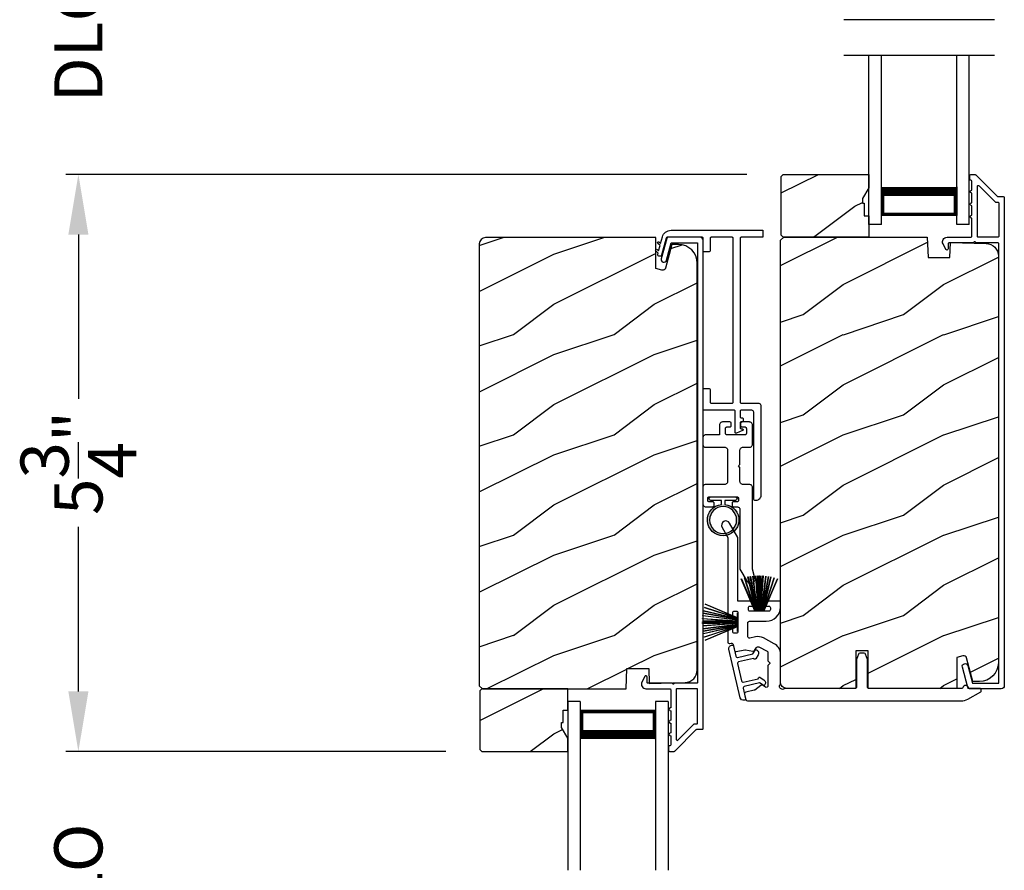
# Model space of a CAD drawing. Extents: x 491 to 843, y -688 to -593.
# Drawn here: x 700 to 710, y -658 to -650 of the extents above; entities that cross this region are included whole.
import ezdxf

# ---------------------------------------------------------------- set-up
doc = ezdxf.new("R2010")
doc.units = 0
doc.header["$LTSCALE"] = 2
doc.header["$MEASUREMENT"] = 0
doc.header["$PDMODE"] = 3
doc.layers.get('0').update_dxf_attribs({"linetype": 'CONTINUOUS'})
doc.layers.get('DEFPOINTS').update_dxf_attribs({"color": 3, "linetype": 'CONTINUOUS'})
doc.layers.add('Dim', color=7, linetype='CONTINUOUS')
doc.styles.get("Standard").update_dxf_attribs({"font": 'arial.ttf'})
doc.dimstyles.new('STANDARD X2', dxfattribs={"dimtxt": 0.48, "dimasz": 0.6, "dimexe": 0.125, "dimexo": 0.36, "dimgap": 0.18, "dimtad": 0, "dimdec": 4, "dimzin": 0, "dimdsep": 46, "dimlunit": 4, "dimtxsty": 'STANDARD', "dimcen": 0, "dimadec": 5, "dimazin": 0, "dimtfac": 1, "dimtdec": 4, "dimtofl": 0, "dimtmove": 0, "dimatfit": 3, "dimfxl": 1, "dimtolj": 1, "dimtzin": 0, "dimarcsym": 0})

# ---------------------------------------------------------------- blocks, each defined once
blk = doc.blocks.new('*D264')
at = {"layer": 'DEFPOINTS', "color": 0, "transparency": 16777216}
for p in [(707.4379, -651.2251), (700.4173, -656.9801), (704.4379, -656.9801)]:
    blk.add_point(p, dxfattribs=at)
at = {"layer": 'Dim', "color": 0, "lineweight": -2, "transparency": 16777216}
for p, q in [((707.0779, -651.2251), (700.2923, -651.2251)), ((700.4173, -651.8251), (700.4173, -653.4647)), ((700.4173, -656.3801), (700.4173, -654.7405)), ((704.0779, -656.9801), (700.2923, -656.9801))]:
    blk.add_line(p, q, dxfattribs=at)
at = {"layer": 'Dim', "color": 0, "transparency": 16777216}
for points in [[(700.3173, -651.8251), (700.5173, -651.8251), (700.4173, -651.2251)], [(700.3173, -656.3801), (700.5173, -656.3801), (700.4173, -656.9801)]]:
    blk.add_solid(points, dxfattribs=at)
at = {"layer": 'Dim', "color": 0, "transparency": 16777216, "insert": (700.4173, -654.1026), "char_height": 0.48, "attachment_point": 5, "rotation": 90}
blk.add_mtext('\\A1;5{\\H1x;\\S3/4;}"', dxfattribs=at)
blk = doc.blocks.new('*D268')
at = {"layer": 'DEFPOINTS', "color": 0, "transparency": 16777216}
for p in [(707.4379, -648.4999), (700.4173, -651.2251), (707.4379, -651.2251)]:
    blk.add_point(p, dxfattribs=at)
at = {"layer": 'Dim', "color": 0, "lineweight": -2, "transparency": 16777216}
for p, q in [((700.4173, -647.8999), (700.4173, -647.2999)), ((707.0779, -648.4999), (700.2923, -648.4999)), ((707.0779, -651.2251), (700.2923, -651.2251)), ((700.4173, -651.8251), (700.4173, -652.4251))]:
    blk.add_line(p, q, dxfattribs=at)
at = {"layer": 'Dim', "color": 0, "transparency": 16777216}
for points in [[(700.3173, -647.8999), (700.5173, -647.8999), (700.4173, -648.4999)], [(700.3173, -651.8251), (700.5173, -651.8251), (700.4173, -651.2251)]]:
    blk.add_solid(points, dxfattribs=at)
at = {"layer": 'Dim', "color": 0, "transparency": 16777216, "insert": (700.4173, -649.8625), "char_height": 0.48, "attachment_point": 5, "rotation": 90}
blk.add_mtext('\\A1;DLO', dxfattribs=at)
blk = doc.blocks.new('*D275')
at = {"layer": 'DEFPOINTS', "color": 0, "transparency": 16777216}
for p in [(704.4379, -656.9801), (700.4173, -659.7052), (704.4379, -659.7052)]:
    blk.add_point(p, dxfattribs=at)
at = {"layer": 'Dim', "color": 0, "lineweight": -2, "transparency": 16777216}
for p, q in [((700.4173, -656.3801), (700.4173, -655.7801)), ((704.0779, -656.9801), (700.2923, -656.9801)), ((704.0779, -659.7052), (700.2923, -659.7052)), ((700.4173, -660.3052), (700.4173, -660.9052))]:
    blk.add_line(p, q, dxfattribs=at)
at = {"layer": 'Dim', "color": 0, "transparency": 16777216}
for points in [[(700.3173, -656.3801), (700.5173, -656.3801), (700.4173, -656.9801)], [(700.3173, -660.3052), (700.5173, -660.3052), (700.4173, -659.7052)]]:
    blk.add_solid(points, dxfattribs=at)
at = {"layer": 'Dim', "color": 0, "transparency": 16777216, "insert": (700.4173, -658.3427), "char_height": 0.48, "attachment_point": 5, "rotation": 90}
blk.add_mtext('\\A1;DLO', dxfattribs=at)
blk = doc.blocks.new('A$C51B31A77')
for p, q in [((0.1285, 0.4913), (0.1291, 0.4971)), ((0.1285, 0.3539), (0.1285, 0.4913)), ((0.1291, 0.4971), (0.1308, 0.5027)), ((0.1308, 0.5027), (0.1335, 0.5078)), ((0.1335, 0.5078), (0.1372, 0.5123)), ((0.1372, 0.5123), (0.1417, 0.516)), ((0.1417, 0.516), (0.1468, 0.5187)), ((0.1468, 0.5187), (0.1524, 0.5204)), ((0.1524, 0.5204), (0.1582, 0.521)), ((0.1582, 0.521), (0.2224, 0.521)), ((0.2224, 0.521), (0.2282, 0.5204)), ((0.2282, 0.5204), (0.2338, 0.5187)), ((0.2338, 0.5187), (0.2389, 0.516)), ((0.2389, 0.516), (0.2434, 0.5123)), ((0.2434, 0.5123), (0.2471, 0.5078)), ((0.2471, 0.5078), (0.2499, 0.5027)), ((0.2499, 0.5027), (0.2515, 0.4971)), ((0.2515, 0.4971), (0.2521, 0.4913)), ((0.2521, 0.4913), (0.2521, 0.3035)), ((0.6229, 0.4913), (0.6234, 0.4971)), ((0.6229, 0.3035), (0.6229, 0.4913)), ((0.6234, 0.4971), (0.6251, 0.5027)), ((0.6251, 0.5027), (0.6279, 0.5078)), ((0.6279, 0.5078), (0.6315, 0.5123)), ((0.6315, 0.5123), (0.636, 0.516)), ((0.636, 0.516), (0.6412, 0.5187)), ((0.6412, 0.5187), (0.6467, 0.5204)), ((0.6467, 0.5204), (0.6525, 0.521)), ((0.6525, 0.521), (0.8156, 0.521)), ((0.8156, 0.521), (0.8214, 0.5204)), ((0.8214, 0.5204), (0.827, 0.5187)), ((0.827, 0.5187), (0.8321, 0.516)), ((0.8321, 0.516), (0.8366, 0.5123)), ((0.8366, 0.5123), (0.8403, 0.5078)), ((0.8403, 0.5078), (0.8431, 0.5027)), ((0.8431, 0.5027), (0.8447, 0.4971)), ((0.8447, 0.4971), (0.8453, 0.4913)), ((0.8453, 0.4913), (0.8453, 0.4221)), ((0.7467, 0.4596), (0.7464, 0.4567)), ((0.7464, 0.4567), (0.7464, 0.1799)), ((0.7476, 0.4624), (0.7467, 0.4596)), ((0.7489, 0.465), (0.7476, 0.4624)), ((0.7508, 0.4672), (0.7489, 0.465)), ((0.753, 0.469), (0.7508, 0.4672)), ((0.7556, 0.4704), (0.753, 0.469)), ((0.7584, 0.4713), (0.7556, 0.4704)), ((0.7613, 0.4715), (0.7584, 0.4713)), ((0.781, 0.4715), (0.7613, 0.4715)), ((0.7839, 0.4713), (0.781, 0.4715)), ((0.7867, 0.4704), (0.7839, 0.4713)), ((0.7893, 0.469), (0.7867, 0.4704)), ((0.7915, 0.4672), (0.7893, 0.469)), ((0.7934, 0.465), (0.7915, 0.4672)), ((0.7947, 0.4624), (0.7934, 0.465)), ((0.7956, 0.4596), (0.7947, 0.4624)), ((0.7959, 0.4567), (0.7956, 0.4596)), ((0.7959, 0.4221), (0.7959, 0.4567)), ((0.7962, 0.4192), (0.7959, 0.4221)), ((0.797, 0.4164), (0.7962, 0.4192)), ((0.7984, 0.4139), (0.797, 0.4164)), ((0.8002, 0.4116), (0.7984, 0.4139)), ((0.8025, 0.4098), (0.8002, 0.4116)), ((0.805, 0.4084), (0.8025, 0.4098)), ((0.8078, 0.4076), (0.805, 0.4084)), ((0.8107, 0.4073), (0.8078, 0.4076)), ((0.8305, 0.4073), (0.8107, 0.4073)), ((0.8334, 0.4076), (0.8305, 0.4073)), ((0.8362, 0.4084), (0.8334, 0.4076)), ((0.8387, 0.4098), (0.8362, 0.4084)), ((0.841, 0.4116), (0.8387, 0.4098)), ((0.8428, 0.4139), (0.841, 0.4116)), ((0.8442, 0.4164), (0.8428, 0.4139)), ((0.845, 0.4192), (0.8442, 0.4164)), ((0.8453, 0.4221), (0.845, 0.4192)), ((0, 0.3242), (0.0006, 0.33)), ((0, 0.2521), (0, 0.3242)), ((0.0006, 0.33), (0.0023, 0.3356)), ((0.0023, 0.3356), (0.005, 0.3407)), ((0.005, 0.3407), (0.0087, 0.3452)), ((0.0087, 0.3452), (0.0132, 0.3489)), ((0.0132, 0.3489), (0.0183, 0.3516)), ((0.0183, 0.3516), (0.0239, 0.3533)), ((0.0239, 0.3533), (0.0297, 0.3539)), ((0.0297, 0.3539), (0.1285, 0.3539)), ((0.0614, 0.2943), (0.0586, 0.2934)), ((0.0643, 0.2946), (0.0614, 0.2943)), ((0.1137, 0.2946), (0.0643, 0.2946)), ((0.1166, 0.2943), (0.1137, 0.2946)), ((0.1194, 0.2934), (0.1166, 0.2943)), ((0.2521, 0.3035), (0.2527, 0.2977)), ((0.2527, 0.2977), (0.2544, 0.2921)), ((0.6206, 0.2921), (0.6223, 0.2977)), ((0.6223, 0.2977), (0.6229, 0.3035)), ((0.0025, 0.2438), (0, 0.2521)), ((0.0043, 0.2416), (0.0025, 0.2438)), ((0.0066, 0.2397), (0.0043, 0.2416)), ((0.0092, 0.2384), (0.0066, 0.2397)), ((0.0119, 0.2375), (0.0092, 0.2384)), ((0.0148, 0.2372), (0.0119, 0.2375)), ((0.0346, 0.2372), (0.0148, 0.2372)), ((0.0375, 0.2375), (0.0346, 0.2372)), ((0.0403, 0.2384), (0.0375, 0.2375)), ((0.0428, 0.2397), (0.0403, 0.2384)), ((0.0451, 0.2416), (0.0428, 0.2397)), ((0.0469, 0.2438), (0.0451, 0.2416)), ((0.0483, 0.2464), (0.0469, 0.2438)), ((0.0491, 0.2492), (0.0483, 0.2464)), ((0.0494, 0.2521), (0.0491, 0.2492)), ((0.0497, 0.2826), (0.0494, 0.2797)), ((0.0494, 0.2797), (0.0494, 0.2521)), ((0.0506, 0.2854), (0.0497, 0.2826)), ((0.0519, 0.288), (0.0506, 0.2854)), ((0.0538, 0.2902), (0.0519, 0.288)), ((0.056, 0.2921), (0.0538, 0.2902)), ((0.0586, 0.2934), (0.056, 0.2921)), ((0.1219, 0.2921), (0.1194, 0.2934)), ((0.1242, 0.2902), (0.1219, 0.2921)), ((0.126, 0.288), (0.1242, 0.2902)), ((0.1274, 0.2854), (0.126, 0.288)), ((0.1282, 0.2826), (0.1274, 0.2854)), ((0.1282, 0.0989), (0.1282, 0.2826)), ((0.2544, 0.2921), (0.2571, 0.287)), ((0.2571, 0.287), (0.2608, 0.2825)), ((0.2608, 0.2825), (0.2653, 0.2788)), ((0.2653, 0.2788), (0.2704, 0.2761)), ((0.2704, 0.2761), (0.276, 0.2744)), ((0.276, 0.2744), (0.2818, 0.2738)), ((0.2818, 0.2738), (0.5932, 0.2738)), ((0.5932, 0.2738), (0.599, 0.2744)), ((0.599, 0.2744), (0.6046, 0.2761)), ((0.6046, 0.2761), (0.6097, 0.2788)), ((0.6097, 0.2788), (0.6142, 0.2825)), ((0.6142, 0.2825), (0.6179, 0.287)), ((0.6179, 0.287), (0.6206, 0.2921)), ((0.7959, 0.2145), (0.7962, 0.2174)), ((0.7959, 0.1799), (0.7959, 0.2145)), ((0.7962, 0.2174), (0.797, 0.2202)), ((0.797, 0.2202), (0.7984, 0.2227)), ((0.7984, 0.2227), (0.8002, 0.225)), ((0.8002, 0.225), (0.8025, 0.2268)), ((0.8025, 0.2268), (0.805, 0.2282)), ((0.805, 0.2282), (0.8078, 0.229)), ((0.8078, 0.229), (0.8107, 0.2293)), ((0.8107, 0.2293), (0.8305, 0.2293)), ((0.8305, 0.2293), (0.8334, 0.229)), ((0.8334, 0.229), (0.8362, 0.2282)), ((0.8362, 0.2282), (0.8387, 0.2268)), ((0.8387, 0.2268), (0.841, 0.225)), ((0.841, 0.225), (0.8428, 0.2227)), ((0.8428, 0.2227), (0.8442, 0.2202)), ((0.8442, 0.2202), (0.845, 0.2174)), ((0.845, 0.2174), (0.8453, 0.2145)), ((0.8453, 0.2145), (0.8453, 0.1799)), ((0.0025, 0.1377), (0, 0.1295)), ((0, 0.0563), (0, 0.1295)), ((0.0011, 0.1351), (0.0025, 0.1377)), ((0.0025, 0.1377), (0.0043, 0.14)), ((0.0043, 0.14), (0.0066, 0.1418)), ((0.0066, 0.1418), (0.0092, 0.1432)), ((0.0092, 0.1432), (0.0119, 0.144)), ((0.0119, 0.144), (0.0148, 0.1443)), ((0.0148, 0.1443), (0.0346, 0.1443)), ((0.0346, 0.1443), (0.0375, 0.144)), ((0.0375, 0.144), (0.0403, 0.1432)), ((0.0403, 0.1432), (0.0428, 0.1418)), ((0.0428, 0.1418), (0.0451, 0.14)), ((0.0451, 0.14), (0.0469, 0.1377)), ((0.0469, 0.1377), (0.0483, 0.1351)), ((0.0483, 0.1351), (0.0491, 0.1324)), ((0.0491, 0.1324), (0.0494, 0.1295)), ((0.0494, 0.1295), (0.0494, 0.1018)), ((0.0494, 0.1018), (0.0497, 0.0989)), ((0.0497, 0.0989), (0.0506, 0.0961)), ((0.1274, 0.0961), (0.1282, 0.0989)), ((0.2527, 0.1264), (0.2521, 0.1206)), ((0.2521, 0.1206), (0.2521, 0.0563)), ((0.2544, 0.1319), (0.2527, 0.1264)), ((0.2571, 0.137), (0.2544, 0.1319)), ((0.2608, 0.1415), (0.2571, 0.137)), ((0.2653, 0.1452), (0.2608, 0.1415)), ((0.2704, 0.148), (0.2653, 0.1452)), ((0.276, 0.1497), (0.2704, 0.148)), ((0.2818, 0.1502), (0.276, 0.1497)), ((0.4227, 0.1502), (0.2818, 0.1502)), ((0.4375, 0.1651), (0.4227, 0.1502)), ((0.4523, 0.1502), (0.4375, 0.1651)), ((0.5932, 0.1502), (0.4523, 0.1502)), ((0.599, 0.1497), (0.5932, 0.1502)), ((0.6046, 0.148), (0.599, 0.1497)), ((0.6097, 0.1452), (0.6046, 0.148)), ((0.6142, 0.1415), (0.6097, 0.1452)), ((0.6179, 0.137), (0.6142, 0.1415)), ((0.6206, 0.1319), (0.6179, 0.137)), ((0.6223, 0.1264), (0.6206, 0.1319)), ((0.6229, 0.1206), (0.6223, 0.1264)), ((0.6229, 0.0563), (0.6229, 0.1206)), ((0.7464, 0.1799), (0.7467, 0.177)), ((0.7467, 0.177), (0.7476, 0.1742)), ((0.7476, 0.1742), (0.7489, 0.1716)), ((0.7489, 0.1716), (0.7508, 0.1694)), ((0.7508, 0.1694), (0.753, 0.1676)), ((0.753, 0.1676), (0.7556, 0.1662)), ((0.7556, 0.1662), (0.7584, 0.1653)), ((0.7584, 0.1653), (0.7613, 0.1651)), ((0.7613, 0.1651), (0.781, 0.1651)), ((0.781, 0.1651), (0.7839, 0.1653)), ((0.7839, 0.1653), (0.7867, 0.1662)), ((0.7867, 0.1662), (0.7893, 0.1676)), ((0.7893, 0.1676), (0.7915, 0.1694)), ((0.7915, 0.1694), (0.7934, 0.1716)), ((0.7934, 0.1716), (0.7947, 0.1742)), ((0.7947, 0.1742), (0.7956, 0.177)), ((0.7956, 0.177), (0.7959, 0.1799)), ((0.8453, 0.1799), (0.8459, 0.1741)), ((0.8459, 0.1741), (0.8476, 0.1685)), ((0.8476, 0.1685), (0.8503, 0.1634)), ((0.8503, 0.1634), (0.854, 0.1589)), ((0.854, 0.1589), (0.8585, 0.1552)), ((0.8585, 0.1552), (0.8636, 0.1525)), ((0.8636, 0.1525), (0.8692, 0.1508)), ((0.8692, 0.1508), (0.875, 0.1502)), ((0.875, 0.1502), (1.4672, 0.1502)), ((1.4672, 0.1502), (1.5903, 0.0792)), ((0.0006, 0.0505), (0, 0.0563)), ((0.0023, 0.045), (0.0006, 0.0505)), ((0.005, 0.0398), (0.0023, 0.045)), ((0.0087, 0.0353), (0.005, 0.0398)), ((0.0132, 0.0316), (0.0087, 0.0353)), ((0.0183, 0.0289), (0.0132, 0.0316)), ((0.0239, 0.0272), (0.0183, 0.0289)), ((0.0297, 0.0266), (0.0239, 0.0272)), ((0.2224, 0.0266), (0.0297, 0.0266)), ((0.0506, 0.0961), (0.0519, 0.0935)), ((0.0519, 0.0935), (0.0538, 0.0913)), ((0.0538, 0.0913), (0.056, 0.0895)), ((0.056, 0.0895), (0.0586, 0.0881)), ((0.0586, 0.0881), (0.0614, 0.0872)), ((0.0614, 0.0872), (0.0643, 0.087)), ((0.0643, 0.087), (0.1137, 0.087)), ((0.1137, 0.087), (0.1166, 0.0872)), ((0.1166, 0.0872), (0.1194, 0.0881)), ((0.1194, 0.0881), (0.1219, 0.0895)), ((0.1219, 0.0895), (0.1242, 0.0913)), ((0.1242, 0.0913), (0.126, 0.0935)), ((0.126, 0.0935), (0.1274, 0.0961)), ((0.2282, 0.0272), (0.2224, 0.0266)), ((0.2338, 0.0289), (0.2282, 0.0272)), ((0.2389, 0.0316), (0.2338, 0.0289)), ((0.2434, 0.0353), (0.2389, 0.0316)), ((0.2471, 0.0398), (0.2434, 0.0353)), ((0.2499, 0.045), (0.2471, 0.0398)), ((0.2515, 0.0505), (0.2499, 0.045)), ((0.2521, 0.0563), (0.2515, 0.0505)), ((0.6234, 0.0505), (0.6229, 0.0563)), ((0.6251, 0.045), (0.6234, 0.0505)), ((0.6279, 0.0398), (0.6251, 0.045)), ((0.6315, 0.0353), (0.6279, 0.0398)), ((0.636, 0.0316), (0.6315, 0.0353)), ((0.6412, 0.0289), (0.636, 0.0316)), ((0.6467, 0.0272), (0.6412, 0.0289)), ((0.6525, 0.0266), (0.6467, 0.0272)), ((1.4672, 0.0266), (0.6525, 0.0266)), ((1.5576, 0.0014), (1.4672, 0.0266)), ((1.5728, 0), (1.5576, 0.0014)), ((1.5875, 0.0041), (1.5728, 0)), ((1.5999, 0.0131), (1.5875, 0.0041)), ((1.5903, 0.0792), (1.6019, 0.0693)), ((1.6082, 0.0259), (1.5999, 0.0131)), ((1.6019, 0.0693), (1.6093, 0.0559)), ((1.6115, 0.0408), (1.6082, 0.0259)), ((1.6093, 0.0559), (1.6115, 0.0408))]:
    blk.add_line(p, q)
blk = doc.blocks.new('A$C213E3FBD')
blk.add_lwpolyline([(0, 0.032, 0.414214), (0.032, 0), (0.531, 0, 0.414214), (0.563, 0.032), (0.563, 0.04, 0.414214), (0.553, 0.05), (0.445, 0.05, -0.414214), (0.43, 0.065), (0.43, 0.2205), (0.4601, 0.2506, 0.339454), (0.4617, 0.2626), (0.461, 0.2637, 0.493145), (0.4098, 0.2705), (0.3774, 0.2381, 0.414214), (0.3774, 0.2239), (0.385, 0.2164), (0.385, 0.065, -0.414214), (0.37, 0.05), (0.193, 0.05, -0.414214), (0.178, 0.065), (0.178, 0.2164), (0.1856, 0.2239, 0.414214), (0.1856, 0.2381), (0.1532, 0.2705, 0.493145), (0.102, 0.2637), (0.1013, 0.2626, 0.339454), (0.1029, 0.2506), (0.133, 0.2205), (0.133, 0.065, -0.414214), (0.118, 0.05), (0.01, 0.05, 0.414214), (0, 0.04)], format="xyb", close=True)
blk = doc.blocks.new('A$C5AAE0589')
blk.add_blockref('A$C213E3FBD', (0, 0))
blk = doc.blocks.new('A$C33282C36')
for p, q in [((0.3851, 1.1006), (0.5212, 0.78)), ((0.5223, 0.78), (0.3861, 1.1009)), ((0.417, 1.1103), (0.5243, 0.78)), ((0.5254, 0.78), (0.418, 1.1105)), ((0.4506, 1.1183), (0.5287, 0.78)), ((0.5298, 0.78), (0.4516, 1.1185)), ((0.4745, 1.1227), (0.5349, 0.78)), ((0.5359, 0.78), (0.4755, 1.1229)), ((0.4996, 1.1262), (0.5421, 0.78)), ((0.5431, 0.78), (0.5006, 1.1263)), ((0.5286, 1.1288), (0.553, 0.78)), ((0.554, 0.78), (0.5296, 1.1289)), ((0.5505, 1.1298), (0.5566, 0.78)), ((0.5576, 0.78), (0.5515, 1.1298)), ((0.5625, 1.13), (0.5625, 0.78)), ((0.5675, 0.78), (0.5675, 1.13)), ((0.5785, 1.1298), (0.5724, 0.78)), ((0.5734, 0.78), (0.5795, 1.1298)), ((0.6004, 1.1289), (0.576, 0.78)), ((0.577, 0.78), (0.6014, 1.1288)), ((0.6294, 1.1263), (0.5869, 0.78)), ((0.5879, 0.78), (0.6304, 1.1262)), ((0.6545, 1.1229), (0.5941, 0.78)), ((0.5951, 0.78), (0.6555, 1.1227)), ((0.6784, 1.1185), (0.6002, 0.78)), ((0.6013, 0.78), (0.6794, 1.1183)), ((0.712, 1.1105), (0.6047, 0.78)), ((0.6057, 0.78), (0.713, 1.1103)), ((0.7439, 1.1009), (0.6077, 0.78)), ((0.6088, 0.78), (0.7449, 1.1006)), ((0.4716, 0.78), (0.4716, 0.7768)), ((0.5212, 0.78), (0.4716, 0.78)), ((0.4716, 0.7768), (0.6584, 0.7768)), ((0.5243, 0.78), (0.5223, 0.78)), ((0.5287, 0.78), (0.5254, 0.78)), ((0.5349, 0.78), (0.5298, 0.78)), ((0.5421, 0.78), (0.5359, 0.78)), ((0.553, 0.78), (0.5431, 0.78)), ((0.5566, 0.78), (0.554, 0.78)), ((0.5625, 0.78), (0.5576, 0.78)), ((0.5724, 0.78), (0.5675, 0.78)), ((0.576, 0.78), (0.5734, 0.78)), ((0.5869, 0.78), (0.577, 0.78)), ((0.5941, 0.78), (0.5879, 0.78)), ((0.6002, 0.78), (0.5951, 0.78)), ((0.6047, 0.78), (0.6013, 0.78)), ((0.6077, 0.78), (0.6057, 0.78)), ((0.6584, 0.78), (0.6088, 0.78)), ((0.6584, 0.7768), (0.6584, 0.78))]:
    blk.add_line(p, q)
for start, end in [(108.46207, 108.56379), (105.0854, 105.18693), (101.57763, 101.67907), (99.11564, 99.21706), (96.54752, 96.64893), (93.58838, 93.68979), (91.36791, 91.46932), (89.74648, 90.25352), (88.53068, 88.63209), (86.31021, 86.41162), (83.35107, 83.45248), (80.78294, 80.88436), (78.32093, 78.42237), (74.81307, 74.9146), (71.43621, 71.53793)]:
    blk.add_arc((0.565, 0.565), 0.565, start, end)
blk = doc.blocks.new('A$C7CF641F7')
h = blk.add_hatch(color=256)
h.dxf.hatch_style = 1
h.paths.add_polyline_path([(0.0225, 0.231, -0.38367), (0.1428, 0.3648, -0.133517), (0.1425, 0.3873, 0.902966), (0.1395, 0.075, 0.055914), (0.1745, 0.075), (0.1745, 0.075, 0.739093), (0.23, 0.37), (0.2214, 0.3551, -0.030991), (0.2185, 0.3506, -0.281053), (0.2915, 0.231, -1)])
h.paths.add_polyline_path([(0.1425, 0.3873, 0.133517), (0.1428, 0.3648, -0.146089), (0.2185, 0.3506, 0.030991), (0.2214, 0.3551), (0.23, 0.37, 0.145009)])
for p, q in [((0.1395, 0.035), (0.0345, 0.035)), ((0.0345, 0), (0.2795, 0)), ((0.1395, 0.075), (0.1395, 0.035)), ((0.1745, 0.035), (0.1745, 0.075)), ((0.2795, 0.035), (0.1745, 0.035))]:
    blk.add_line(p, q)
blk.add_circle((0.157, 0.231), 0.1345)
for centre, radius, start, end in [((0.157, 0.231), 0.157, 276.40063, 263.59937), ((0.0345, 0.0175), 0.0175, 90.00384, 269.99616), ((0.2795, 0.0175), 0.0175, 270.0048, 89.9952)]:
    blk.add_arc(centre, radius, start, end)
blk = doc.blocks.new('A$C10393467')
for p, q in [((0, 0), (0, 1.6833)), ((0.125, 0), (0.125, 1.6833)), ((0.875, 0), (0.875, 1.6833)), ((1, 0), (1, 1.6833)), ((0.125, 0.375), (0.125, 0.0893)), ((0.875, 0.0893), (0.875, 0.3753)), ((0, 0), (0.125, 0)), ((0.125, 0.0893), (0.875, 0.0893)), ((0.875, 0.0893), (0.875, 0.0893)), ((0.875, 0), (1, 0))]:
    blk.add_line(p, q)
for points, const_width in [([(0.125, 0.3303), (0.875, 0.3303)], 0.09), ([(0.14, 0.0893), (0.14, 0.3303)], 0.03), ([(0.86, 0.0893), (0.86, 0.3303)], 0.03), ([(0.14, 0.1044), (0.86, 0.1044)], 0.03)]:
    blk.add_lwpolyline(points, dxfattribs=dict(const_width=const_width))

msp = doc.modelspace()

# ---------------------------------------------------------------- hatches: boundary and pattern name
h = msp.add_hatch()
h.set_pattern_fill('WOOD2', color=256, angle=180, style=0)
h.set_pattern_definition([(36.8699, (717.75226, -819.84463), (-2.99999992, -2.00000012), [0.5, -4.5]), (26.5651, (717.15226, -819.54463), (0.9999992, 1.0000013), [1.118034, -1.118034]), (18.4349, (717.15226, -819.04463), (2.00000043, 0.9999984), [0.632456, -2.529822])])
h.paths.add_polyline_path([(707.41786, -651.83009), (707.41786, -651.24509), (707.43786, -651.22509), (708.29286, -651.22509), (708.29286, -651.35797), (708.22986, -651.46709), (708.22986, -651.51409), (708.24586, -651.51409), (708.24586, -651.63909), (708.29286, -651.63909), (708.29286, -651.85009), (707.43786, -651.85009)])
h = msp.add_hatch()
h.set_pattern_fill('WOOD2', color=256, angle=180, pattern_type=2)
h.set_pattern_definition([(36.8699, (714.75226, -850.82244), (-2.99999992, -2.00000012), [0.5, -4.5]), (26.5651, (714.15226, -850.52244), (0.9999992, 1.0000013), [1.118034, -1.118034]), (18.4349, (714.15226, -850.02244), (2.00000043, 0.9999984), [0.632456, -2.529822])])
edge = h.paths.add_edge_path()
edge.add_line((706.17032, -651.85508), (704.47486, -651.85508))
edge.add_arc((704.47486, -651.91808), 0.063, 90.002604, 179.999797)
edge.add_line((704.41186, -651.91808), (704.41186, -656.32307))
edge.add_line((704.41186, -656.32307), (704.44386, -656.35507))
edge.add_line((704.44386, -656.35507), (705.87486, -656.35507))
edge.add_line((705.87486, -656.35507), (705.88195, -656.15197))
edge.add_line((705.88195, -656.15197), (706.09975, -656.15197))
edge.add_line((706.09975, -656.15197), (706.10493, -656.30008))
edge.add_line((706.10493, -656.30008), (706.46105, -656.29075))
edge.add_arc((706.45777, -656.16579), 0.125, 271.500482, 359.999075)
edge.add_line((706.58277, -656.1658), (706.58277, -652.11208))
edge.add_arc((706.39477, -652.11208), 0.188, 0.000182, 89.998792)
edge.add_line((706.39477, -651.92408), (706.32992, -651.92408))
edge.add_line((706.32992, -651.92408), (706.26681, -652.1596))
edge.add_arc((706.23784, -652.15184), 0.02999, 254.989071, 345.011908, ccw=False)
edge.add_line((706.23007, -652.18081), (706.17032, -652.1648))
edge.add_line((706.17032, -652.1648), (706.17032, -651.85508))
h = msp.add_hatch()
h.set_pattern_fill('WOOD2', color=256, angle=180, pattern_type=2)
h.set_pattern_definition([(36.8699, (-603.36474, -176.62393), (-2.999999918, -2.000000123), [0.5, -4.5]), (26.5651, (-603.96474, -176.32393), (0.99999916, 1.00000131), [1.118034, -1.118034]), (18.4349, (-603.96474, -175.82393), (2.000000435, 0.9999984), [0.632456, -2.529822])])
edge = h.paths.add_edge_path()
edge.add_line((708.28686, -656.35008), (708.28686, -655.97508))
edge.add_line((708.28686, -655.97508), (708.16186, -655.97508))
edge.add_line((708.16186, -655.97508), (708.16186, -656.35008))
edge.add_line((708.16186, -656.35008), (707.47486, -656.35008))
edge.add_arc((707.47486, -656.28708), 0.063, 180.000203, 269.997396, ccw=False)
edge.add_line((707.41186, -656.28708), (707.41186, -651.88209))
edge.add_line((707.41186, -651.88209), (707.44386, -651.85009))
edge.add_line((707.44386, -651.85009), (708.87486, -651.85009))
edge.add_line((708.87486, -651.85009), (708.88195, -652.05319))
edge.add_line((708.88195, -652.05319), (709.09975, -652.05319))
edge.add_line((709.09975, -652.05319), (709.10493, -651.90508))
edge.add_line((709.10493, -651.90508), (709.46105, -651.91441))
edge.add_arc((709.45777, -652.03937), 0.125, 0.000925, 88.499518, ccw=False)
edge.add_line((709.58277, -652.03936), (709.58277, -656.09308))
edge.add_arc((709.39477, -656.09308), 0.188, 270.001208, 359.999818, ccw=False)
edge.add_line((709.39477, -656.28108), (709.32992, -656.28108))
edge.add_line((709.32992, -656.28108), (709.26681, -656.04556))
edge.add_arc((709.23784, -656.05332), 0.02999, 14.988092, 105.010929)
edge.add_line((709.23007, -656.02435), (709.17032, -656.04036))
edge.add_line((709.17032, -656.04036), (709.17032, -656.35008))
edge.add_line((709.17032, -656.35008), (708.28686, -656.35008))
h = msp.add_hatch()
h.set_pattern_fill('WOOD2', color=256, angle=180, style=0)
h.set_pattern_definition([(36.8699, (714.75226, -811.10446), (-2.99999992, -2.00000012), [0.5, -4.5]), (26.5651, (714.15226, -810.80446), (0.9999992, 1.0000013), [1.118034, -1.118034]), (18.4349, (714.15226, -810.30446), (2.00000043, 0.9999984), [0.632456, -2.529822])])
h.paths.add_polyline_path([(704.41786, -656.37507), (704.41786, -656.96007), (704.43786, -656.98007), (705.29286, -656.98007), (705.29286, -656.84719), (705.22986, -656.73807), (705.22986, -656.69107), (705.24586, -656.69107), (705.24586, -656.56607), (705.29286, -656.56607), (705.29286, -656.35507), (704.43786, -656.35507)])

# ---------------------------------------------------------------- linework, layer by layer
for p, q in [((709.54286, -649.68324), (708.04286, -649.68324)), ((709.54286, -650.04174), (708.04286, -650.04174))]:
    msp.add_line(p, q)
for points in [[(707.41786, -651.83009), (707.41786, -651.24509), (707.43786, -651.22509), (708.29286, -651.22509), (708.29286, -651.35797), (708.22986, -651.46709), (708.22986, -651.51409), (708.24586, -651.51409), (708.24586, -651.63909), (708.29286, -651.63909), (708.29286, -651.85009), (707.43786, -651.85009)], [(704.41786, -656.37507), (704.41786, -656.96007), (704.43786, -656.98007), (705.29286, -656.98007), (705.29286, -656.84719), (705.22986, -656.73807), (705.22986, -656.69107), (705.24586, -656.69107), (705.24586, -656.56607), (705.29286, -656.56607), (705.29286, -656.35507), (704.43786, -656.35507)]]:
    msp.add_lwpolyline(points, close=True)
for points in [[(709.35172, -651.22758, -0.1990924), (709.35879, -651.23051), (709.57293, -651.44465, 0.1985253), (709.58, -651.44758), (709.63186, -651.44758, -0.414218), (709.64186, -651.45758), (709.64186, -656.32058, -0.4142057), (709.60986, -656.35258), (709.29414, -656.35258, -0.3395293), (709.27868, -656.34072), (709.2242, -656.13737, -0.9999542), (709.27732, -656.12314), (709.32406, -656.29758), (709.58686, -656.29758), (709.58686, -651.91758, 0.4142169), (709.57686, -651.90758), (709.35572, -651.90758, 1.000138), (709.33572, -651.90758), (709.0923, -651.90758, 0.4142193), (709.0823, -651.91758), (709.0823, -651.96832, -0.7884028), (709.05961, -651.97377), (709.0312, -651.91801, -0.5600182), (709.07129, -651.85258), (709.30822, -651.85258, 0.4142178), (709.31822, -651.84258), (709.31822, -651.66258, -1.0000186), (709.31822, -651.63258), (709.31822, -651.53758, -1.0000186), (709.31822, -651.50758), (709.31822, -651.41258, -1.0000186), (709.31822, -651.38258), (709.31822, -651.29258, 0.4140519), (709.30822, -651.28258), (709.30686, -651.28258, -0.4142179), (709.29686, -651.27258), (709.29686, -651.23758, -0.4142179), (709.30686, -651.22758)], [(709.38322, -651.85258, -0.4142184), (709.37322, -651.84258), (709.37322, -651.34686, -0.6682121), (709.39029, -651.33979), (709.55015, -651.49965, 0.1987858), (709.55722, -651.50258), (709.57686, -651.50258, -0.4142169), (709.58686, -651.51258), (709.58686, -651.84258, -0.4142169), (709.57686, -651.85258)], [(706.35172, -656.97758, 0.1990924), (706.35879, -656.97465), (706.57293, -656.76051, -0.1985253), (706.58, -656.75758), (706.63186, -656.75758, 0.414218), (706.64186, -656.74758), (706.64186, -651.88458, 0.4142057), (706.60986, -651.85258), (706.29414, -651.85258, 0.3395293), (706.27868, -651.86444), (706.2242, -652.06779, 0.9999542), (706.27732, -652.08202), (706.32406, -651.90758), (706.58686, -651.90758), (706.58686, -656.28758, -0.4142169), (706.57686, -656.29758), (706.35572, -656.29758, -1.000138), (706.33572, -656.29758), (706.0923, -656.29758, -0.4142193), (706.0823, -656.28758), (706.0823, -656.23684, 0.7884028), (706.05961, -656.23139), (706.0312, -656.28715, 0.5600182), (706.07129, -656.35258), (706.30822, -656.35258, -0.4142178), (706.31822, -656.36258), (706.31822, -656.54258, 1.0000186), (706.31822, -656.57258), (706.31822, -656.66758, 1.0000186), (706.31822, -656.69758), (706.31822, -656.79258, 1.0000186), (706.31822, -656.82258), (706.31822, -656.91258, -0.4140519), (706.30822, -656.92258), (706.30686, -656.92258, 0.4142179), (706.29686, -656.93258), (706.29686, -656.96758, 0.4142179), (706.30686, -656.97758)], [(708.28686, -656.35008), (708.28686, -655.97508), (708.16186, -655.97508), (708.16186, -656.35008), (707.47486, -656.35008, -0.4141992), (707.41186, -656.28708), (707.41186, -651.88209), (707.44386, -651.85009), (708.87486, -651.85009), (708.88195, -652.05319), (709.09975, -652.05319), (709.10493, -651.90508), (709.46105, -651.91441, -0.4065591), (709.58277, -652.03936), (709.58277, -656.09308, -0.4142065), (709.39477, -656.28108), (709.32992, -656.28108), (709.26681, -656.04556, 0.4143303), (709.23007, -656.02435), (709.17032, -656.04036), (709.17032, -656.35008)], [(707.09186, -655.54571, -0.4142136), (707.10749, -655.53008), (707.14124, -655.53008, 0.4142136), (707.15686, -655.51446), (707.15686, -655.49571, 0.4142136), (707.14124, -655.48008), (706.98724, -655.48008), (706.98724, -654.84406), (706.90497, -654.70158, 0.9973754), (706.83038, -654.74438), (706.88724, -654.84406), (706.88724, -655.62946, 0.4142136), (706.90286, -655.64508), (706.92161, -655.64508, 0.4142136), (706.93724, -655.62946), (706.93724, -655.59571, -0.4142136), (706.95286, -655.58008), (706.97161, -655.58008, -0.4142136), (706.98724, -655.59571), (706.98724, -655.78446, -0.4142136), (706.97161, -655.80008), (706.95286, -655.80008, -0.4142136), (706.93724, -655.78446), (706.93724, -655.75071, 0.4142136), (706.92161, -655.73508), (706.90286, -655.73508, 0.4142136), (706.88724, -655.75071), (706.88724, -655.88787, 0.4823427), (706.90638, -655.90309), (706.92073, -655.89978, -0.4142136), (706.93947, -655.91149), (706.95338, -655.97174, 0.4142136), (706.97212, -655.98345), (707.05532, -655.96424, -0.1095178), (707.06208, -655.96418), (707.13631, -655.97996, 0.3152988), (707.15281, -655.97296), (707.17218, -655.94196, -0.1989124), (707.18192, -655.93501), (707.18526, -655.93424, -0.1808295), (707.19611, -655.93567), (707.27857, -655.97952, -0.2773245), (707.28686, -655.99331), (707.28686, -656.07403), (707.30393, -656.0911, -0.4142136), (707.30393, -656.10524), (707.28686, -656.12231), (707.28686, -656.32424, -0.589045), (707.26296, -656.33749), (707.23259, -656.31852, 0.3152988), (707.21469, -656.31946), (707.15489, -656.36618, -0.1095178), (707.14879, -656.36909), (707.06559, -656.3883, 0.4142136), (707.05388, -656.40704), (707.06679, -656.46297, 0.3492156), (707.08201, -656.47508), (709.20953, -656.47508, 0.1316525), (709.28003, -656.45619), (709.40686, -656.38297, 0.2679492), (709.41186, -656.37431), (709.41186, -656.36008, 0.4142136), (709.40186, -656.35008), (709.29559, -656.35008, -0.3419987), (709.28591, -656.34258, 0.7745967), (709.22781, -656.34258, -0.3419987), (709.21813, -656.35008), (708.29436, -656.35008, -0.4142136), (708.27936, -656.33508), (708.27936, -656.06523, 0.0874887), (708.27846, -656.0601), (708.2602, -656.00995, 0.3152988), (708.24611, -656.00008), (708.20261, -656.00008, 0.3152988), (708.18852, -656.00995), (708.17027, -656.0601, 0.0874887), (708.16936, -656.06523), (708.16936, -656.33508, -0.4142136), (708.15436, -656.35008), (707.45427, -656.35008, -1.0277386), (707.41186, -656.30767), (707.41186, -656.0066, 0.2773245), (707.35052, -655.90451), (707.24305, -655.84737, 0.1808295), (707.16278, -655.8368), (707.10638, -655.84983, -0.4823427), (707.08724, -655.8346), (707.08724, -655.69571, -0.4142136), (707.10286, -655.68008), (707.27086, -655.68008, 0.4142136), (707.41186, -655.53908), (707.41186, -655.49571, 0.4142136), (707.39624, -655.48008), (707.26249, -655.48008, 0.4142136), (707.24686, -655.49571), (707.24686, -655.51446, 0.4142136), (707.26249, -655.53008), (707.29624, -655.53008, -0.4142136), (707.31186, -655.54571), (707.31186, -655.56446, -0.4142136), (707.29624, -655.58008), (707.10749, -655.58008, -0.4142136), (707.09186, -655.56446)], [(706.38322, -656.35258, 0.4142184), (706.37322, -656.36258), (706.37322, -656.8583, 0.6682121), (706.39029, -656.86537), (706.55015, -656.70551, -0.1987858), (706.55722, -656.70258), (706.57686, -656.70258, 0.4142169), (706.58686, -656.69258), (706.58686, -656.36258, 0.4142169), (706.57686, -656.35258)]]:
    msp.add_lwpolyline(points, format="xyb", close=True)
for points in [[(707.236, -651.78258), (707.236, -651.85258), (707.01999, -651.85258, 0.4142857), (707.00999, -651.86258), (707.00999, -653.49665, 0.4142857), (707.01999, -653.50665), (707.196, -653.50665, -0.4142175), (707.216, -653.52665), (707.216, -654.42668, -0.4142316), (707.166, -654.47668), (707.156, -654.47668, -0.4141487), (707.146, -654.46669), (707.146, -653.59665, 0.4142175), (707.126, -653.57665), (707.01999, -653.57665, 0.4142857), (707.00999, -653.58665), (707.00999, -653.64165, 0.4142857), (707.01999, -653.65165), (707.03, -653.65165, -0.4142867), (707.04, -653.66165), (707.04, -653.68165, -0.4142867), (707.03, -653.69165), (707.01999, -653.69165, 0.4142857), (707.00999, -653.70166), (707.00999, -653.75066, 0.4142857), (707.01999, -653.76066), (707.03, -653.76066, -0.8138934), (707.03397, -653.77983), (706.97397, -653.80583, -0.5401438), (706.95999, -653.79666), (706.95999, -653.58665, 0.4142867), (706.94999, -653.57665), (706.65186, -653.57665, -0.4142893), (706.64186, -653.56665), (706.64186, -653.37164, -0.4141518), (706.65186, -653.36164), (706.70186, -653.36164, -0.4141518), (706.71186, -653.37164), (706.71186, -653.49665, 0.4142893), (706.72186, -653.50665), (706.92999, -653.50665, 0.4142867), (706.93999, -653.49665), (706.93999, -651.86258, 0.4142867), (706.92999, -651.85258), (706.72186, -651.85258, 0.4142893), (706.71186, -651.86258), (706.71186, -651.98759, -0.4141518), (706.70186, -651.99759), (706.65186, -651.99759, -0.4141518), (706.64186, -651.98759), (706.64186, -651.86258, 0.4142841), (706.63186, -651.85258), (706.28364, -651.85258, 0.3395829), (706.27398, -651.85999), (706.22808, -652.03128, -0.4143307), (706.20971, -652.04189), (706.20005, -652.0393, -0.4142326), (706.18944, -652.02093), (706.19203, -652.01127), (706.16999, -651.98923, -1), (706.18413, -651.97508), (706.19801, -651.98896), (706.21222, -651.93593), (706.19017, -651.91388, -1), (706.20432, -651.89974), (706.2182, -651.91362), (706.23544, -651.84929, -0.3394323), (706.32237, -651.78258), (707.236, -651.78258)], [(706.17032, -651.85508), (704.47486, -651.85508, 0.4141992), (704.41186, -651.91808), (704.41186, -656.32307), (704.44386, -656.35507), (705.87486, -656.35507), (705.88195, -656.15197), (706.09975, -656.15197), (706.10493, -656.30008), (706.46105, -656.29075, 0.4065591), (706.58277, -656.1658), (706.58277, -652.11208, 0.4142065), (706.39477, -651.92408), (706.32992, -651.92408), (706.26681, -652.1596, -0.4143303), (706.23007, -652.18081), (706.17032, -652.1648), (706.17032, -651.85508)]]:
    msp.add_lwpolyline(points, format="xyb")

# ---------------------------------------------------------------- block references
at = {"xscale": -1}
for name, p in [('A$C10393467', (709.29286, -651.72508)), ('A$C33282C36', (707.76686, -656.35688))]:
    msp.add_blockref(name, p, dxfattribs=at)
for name, p, rotation in [('A$C51B31A77', (707.15884, -653.69383), 90), ('A$C7CF641F7', (706.68358, -654.44027), 180), ('A$C33282C36', (707.76403, -655.12508), 90), ('A$C5AAE0589', (707.01823, -656.47492), 283.0000007629934)]:
    msp.add_blockref(name, p, dxfattribs=dict(at, rotation=rotation))
at = {"rotation": 180}
msp.add_blockref('A$C10393467', (706.29286, -656.48008), dxfattribs=at)

# ---------------------------------------------------------------- dimensions: what is measured, and where the dimension line sits
at = {"layer": 'Dim'}
for base, p1, p2, picture, middle in [((700.41728, -651.22509), (707.43786, -648.49989), (707.43786, -651.22509), '*D268', (700.41728, -649.86249)), ((700.41728, -659.70525), (704.43786, -656.98007), (704.43787, -659.70525), '*D275', (700.41728, -658.34266))]:
    dim = msp.add_linear_dim(base=base, p1=p1, p2=p2, angle=270, text='DLO', dimstyle='STANDARD X2', override={"dimpost": '\\X'}, dxfattribs=at)
    dim.commit()
    dim.dimension.update_dxf_attribs({"geometry": picture, "text_midpoint": middle})
dim = msp.add_linear_dim(base=(700.41728, -656.98007), p1=(707.43786, -651.22509), p2=(704.43786, -656.98007), angle=270, dimstyle='STANDARD X2', override={"dimpost": '\\X'}, dxfattribs=at)
dim.commit()
dim.dimension.update_dxf_attribs({"geometry": '*D264', "text_midpoint": (700.41728, -654.10258)})

doc.saveas('drawing.dxf')
